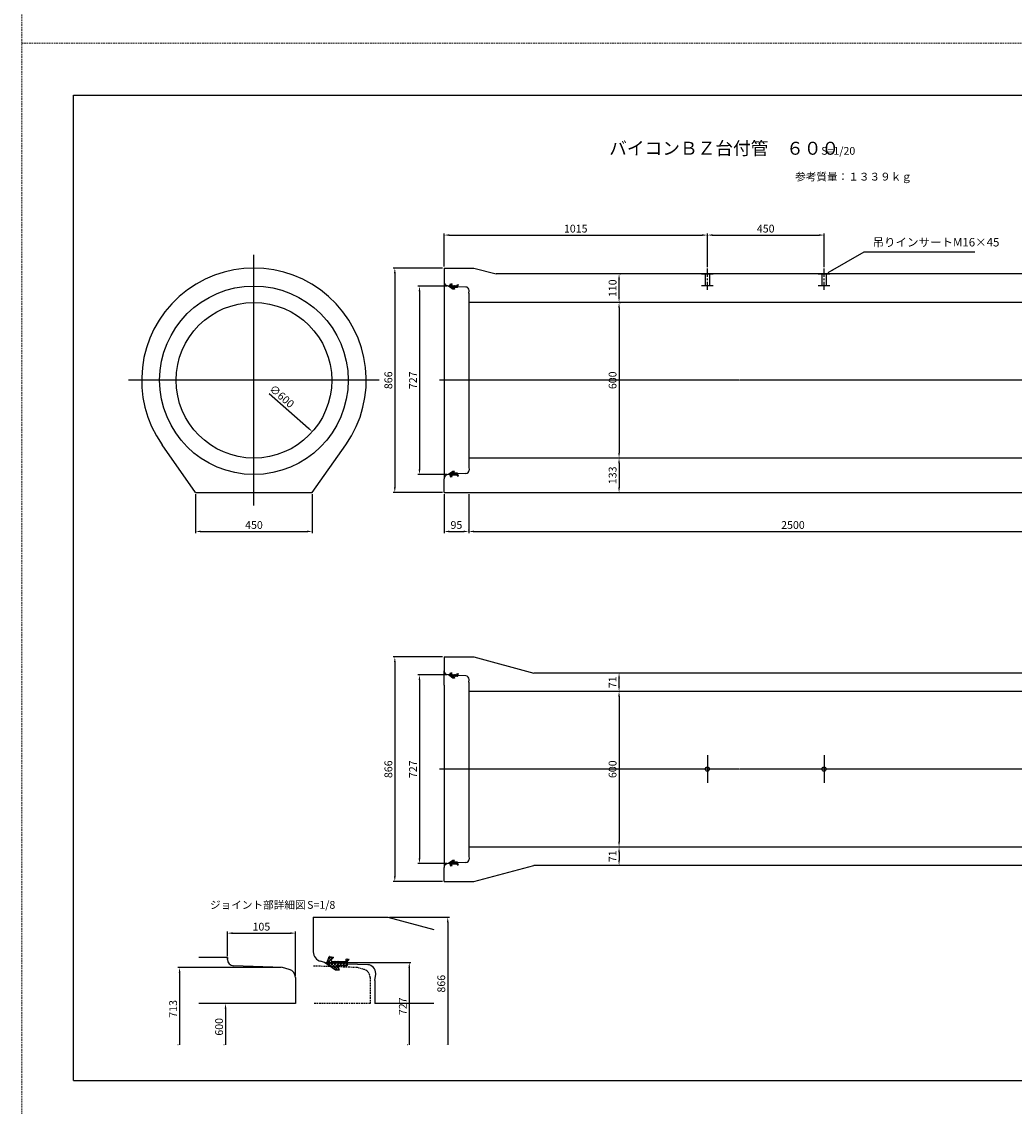
# Model space of a CAD drawing. Units: millimetres. Extents: x 14629 to 29329, y 1608 to 39408.
# Drawn here: x 14629 to 18456, y 5908 to 10091 of the extents above; entities that cross this region are included whole.
import ezdxf

# ---------------------------------------------------------------- set-up
doc = ezdxf.new("R2010")
doc.units = ezdxf.units.MM
doc.linetypes.add('CENTER', pattern=[50.8, 31.75, -6.35, 6.35, -6.35])
doc.linetypes.add('HIDDEN', pattern=[9.525, 6.35, -3.175])
for name, color, linetype in [('CL', 1, 'CENTER'), ('DIMS', 6, 'Continuous'), ('OBJECT', 7, 'Continuous'), ('OBJECT2', 5, 'Continuous')]:
    doc.layers.add(name, color=color, linetype=linetype)
doc.layers.add('陰線', color=9, linetype='HIDDEN', lineweight=18, plot=False)
doc.styles.add('STYLE1', font='romans.shx', dxfattribs={"width": 0.8, "height": 15, "bigfont": 'bigfont.shx'})
doc.dimstyles.new('ISO-25', dxfattribs={"dimtxt": 27.5, "dimasz": 20, "dimexe": 6.25, "dimexo": 5.625, "dimgap": 10.625, "dimtad": 1, "dimdec": 0, "dimtxsty": 'Standard', "dimcen": 7.5, "dimadec": 0, "dimazin": 0, "dimtfac": 1, "dimtdec": 0, "dimtmove": 0, "dimatfit": 3, "dimfxl": 1, "dimarcsym": 0})

# ---------------------------------------------------------------- blocks, each defined once
blk = doc.blocks.new('*D172')
at = {"layer": 'Defpoints', "color": 0, "transparency": 16777216}
for p in [(18852.6, 8352.3), (16352.6, 8274.8), (18852.6, 8124.8)]:
    blk.add_point(p, dxfattribs=at)
at = {"layer": 'DIMS', "color": 0, "lineweight": -2, "transparency": 16777216}
for p, q in [((18852.6, 8346.7), (18852.6, 8118.5)), ((16352.6, 8269.2), (16352.6, 8118.5)), ((16372.6, 8124.8), (18832.6, 8124.8))]:
    blk.add_line(p, q, dxfattribs=at)
at = {"layer": 'DIMS', "color": 0, "transparency": 16777216}
for points in [[(16372.6, 8128.1), (16372.6, 8121.5), (16352.6, 8124.8)], [(18832.6, 8128.1), (18832.6, 8121.5), (18852.6, 8124.8)]]:
    blk.add_solid(points, dxfattribs=at)
at = {"layer": 'DIMS', "color": 0, "transparency": 16777216, "insert": (17602.6, 8145.8), "char_height": 30, "attachment_point": 5}
blk.add_mtext('2500', dxfattribs=at)
blk = doc.blocks.new('*D173')
at = {"layer": 'Defpoints', "color": 0, "transparency": 16777216}
for p in [(16274.6, 7571.3), (16162.7, 6844.3), (16274.6, 6844.3)]:
    blk.add_point(p, dxfattribs=at)
at = {"layer": 'DIMS', "color": 0, "lineweight": -2, "transparency": 16777216}
for p, q in [((16268.9, 7571.3), (16156.4, 7571.3)), ((16162.7, 7551.3), (16162.7, 6864.3)), ((16268.9, 6844.3), (16156.4, 6844.3))]:
    blk.add_line(p, q, dxfattribs=at)
at = {"layer": 'DIMS', "color": 0, "transparency": 16777216}
for points in [[(16159.4, 7551.3), (16166, 7551.3), (16162.7, 7571.3)], [(16159.4, 6864.3), (16166, 6864.3), (16162.7, 6844.3)]]:
    blk.add_solid(points, dxfattribs=at)
at = {"layer": 'DIMS', "color": 0, "transparency": 16777216, "insert": (16141.7, 7207.8), "char_height": 30, "attachment_point": 5, "rotation": 90}
blk.add_mtext('727', dxfattribs=at)
blk = doc.blocks.new('*D174')
at = {"layer": 'Defpoints', "color": 0, "transparency": 16777216}
for p in [(16932.2, 7507.8), (16932.2, 6907.8), (16933.4, 6907.8)]:
    blk.add_point(p, dxfattribs=at)
at = {"layer": 'DIMS', "color": 0, "lineweight": -2, "transparency": 16777216}
for p, q in [((16926.6, 7507.8), (16925.9, 7507.8)), ((16932.2, 7487.8), (16932.2, 6927.8)), ((16927.8, 6907.8), (16925.9, 6907.8))]:
    blk.add_line(p, q, dxfattribs=at)
at = {"layer": 'DIMS', "color": 0, "transparency": 16777216}
for points in [[(16928.9, 7487.8), (16935.5, 7487.8), (16932.2, 7507.8)], [(16928.9, 6927.8), (16935.5, 6927.8), (16932.2, 6907.8)]]:
    blk.add_solid(points, dxfattribs=at)
at = {"layer": 'DIMS', "color": 0, "transparency": 16777216, "insert": (16911.2, 7207.8), "char_height": 30, "attachment_point": 5, "rotation": 90}
blk.add_mtext('600', dxfattribs=at)
blk = doc.blocks.new('*D175')
at = {"layer": 'Defpoints', "color": 0, "transparency": 16777216}
for p in [(16256.9, 7640.8), (16067.7, 6774.8), (16256.9, 6774.8)]:
    blk.add_point(p, dxfattribs=at)
at = {"layer": 'DIMS', "color": 0, "lineweight": -2, "transparency": 16777216}
for p, q in [((16251.3, 7640.8), (16061.4, 7640.8)), ((16067.7, 7620.8), (16067.7, 6794.8)), ((16251.3, 6774.8), (16061.4, 6774.8))]:
    blk.add_line(p, q, dxfattribs=at)
at = {"layer": 'DIMS', "color": 0, "transparency": 16777216}
for points in [[(16064.4, 7620.8), (16071, 7620.8), (16067.7, 7640.8)], [(16064.4, 6794.8), (16071, 6794.8), (16067.7, 6774.8)]]:
    blk.add_solid(points, dxfattribs=at)
at = {"layer": 'DIMS', "color": 0, "transparency": 16777216, "insert": (16046.7, 7207.8), "char_height": 30, "attachment_point": 5, "rotation": 90}
blk.add_mtext('866', dxfattribs=at)
blk = doc.blocks.new('*D176')
at = {"layer": 'Defpoints', "color": 0, "transparency": 16777216}
for p in [(16932.2, 6907.8), (16932.2, 6836.8), (16933.4, 6836.8)]:
    blk.add_point(p, dxfattribs=at)
at = {"layer": 'DIMS', "color": 0, "lineweight": -2, "transparency": 16777216}
for p, q in [((16926.6, 6907.8), (16925.9, 6907.8)), ((16932.2, 6887.8), (16932.2, 6856.8)), ((16927.8, 6836.8), (16925.9, 6836.8))]:
    blk.add_line(p, q, dxfattribs=at)
at = {"layer": 'DIMS', "color": 0, "transparency": 16777216}
for points in [[(16928.9, 6887.8), (16935.5, 6887.8), (16932.2, 6907.8)], [(16928.9, 6856.8), (16935.5, 6856.8), (16932.2, 6836.8)]]:
    blk.add_solid(points, dxfattribs=at)
at = {"layer": 'DIMS', "color": 0, "transparency": 16777216, "insert": (16911.2, 6872.3), "char_height": 30, "attachment_point": 5, "rotation": 90}
blk.add_mtext('71', dxfattribs=at)
blk = doc.blocks.new('*D177')
at = {"layer": 'Defpoints', "color": 0, "transparency": 16777216}
for p in [(15299.6, 8274.8), (15749.6, 8274.8), (15749.6, 8124.8)]:
    blk.add_point(p, dxfattribs=at)
at = {"layer": 'DIMS', "color": 0, "lineweight": -2, "transparency": 16777216}
for p, q in [((15299.6, 8269.2), (15299.6, 8118.5)), ((15749.6, 8269.2), (15749.6, 8118.5)), ((15319.6, 8124.8), (15729.6, 8124.8))]:
    blk.add_line(p, q, dxfattribs=at)
at = {"layer": 'DIMS', "color": 0, "transparency": 16777216}
for points in [[(15319.6, 8128.1), (15319.6, 8121.5), (15299.6, 8124.8)], [(15729.6, 8128.1), (15729.6, 8121.5), (15749.6, 8124.8)]]:
    blk.add_solid(points, dxfattribs=at)
at = {"layer": 'DIMS', "color": 0, "transparency": 16777216, "insert": (15524.6, 8145.8), "char_height": 30, "attachment_point": 5}
blk.add_mtext('450', dxfattribs=at)
blk = doc.blocks.new('*D178')
at = {"layer": 'Defpoints', "color": 0, "transparency": 16777216}
for p in [(16274.6, 9071.3), (16162.7, 8344.3), (16274.6, 8344.3)]:
    blk.add_point(p, dxfattribs=at)
at = {"layer": 'DIMS', "color": 0, "lineweight": -2, "transparency": 16777216}
for p, q in [((16268.9, 9071.3), (16156.4, 9071.3)), ((16162.7, 9051.3), (16162.7, 8364.3)), ((16268.9, 8344.3), (16156.4, 8344.3))]:
    blk.add_line(p, q, dxfattribs=at)
at = {"layer": 'DIMS', "color": 0, "transparency": 16777216}
for points in [[(16159.4, 9051.3), (16166, 9051.3), (16162.7, 9071.3)], [(16159.4, 8364.3), (16166, 8364.3), (16162.7, 8344.3)]]:
    blk.add_solid(points, dxfattribs=at)
at = {"layer": 'DIMS', "color": 0, "transparency": 16777216, "insert": (16141.7, 8707.8), "char_height": 30, "attachment_point": 5, "rotation": 90}
blk.add_mtext('727', dxfattribs=at)
blk = doc.blocks.new('*D179')
at = {"layer": 'Defpoints', "color": 0, "transparency": 16777216}
for p in [(16932.2, 8407.8), (16932.2, 8274.8), (16932.2, 8274.8)]:
    blk.add_point(p, dxfattribs=at)
at = {"layer": 'DIMS', "color": 0, "lineweight": -2, "transparency": 16777216}
for p, q in [((16926.6, 8407.8), (16925.9, 8407.8)), ((16932.2, 8387.8), (16932.2, 8294.8)), ((16926.6, 8274.8), (16925.9, 8274.8))]:
    blk.add_line(p, q, dxfattribs=at)
at = {"layer": 'DIMS', "color": 0, "transparency": 16777216}
for points in [[(16928.9, 8387.8), (16935.5, 8387.8), (16932.2, 8407.8)], [(16928.9, 8294.8), (16935.5, 8294.8), (16932.2, 8274.8)]]:
    blk.add_solid(points, dxfattribs=at)
at = {"layer": 'DIMS', "color": 0, "transparency": 16777216, "insert": (16911.2, 8341.3), "char_height": 30, "attachment_point": 5, "rotation": 90}
blk.add_mtext('133', dxfattribs=at)
blk = doc.blocks.new('*D180')
at = {"layer": 'Defpoints', "color": 0, "transparency": 16777216}
for p in [(16257.6, 8274.8), (16352.6, 8124.8), (16352.6, 8124.8)]:
    blk.add_point(p, dxfattribs=at)
at = {"layer": 'DIMS', "color": 0, "lineweight": -2, "transparency": 16777216}
for p, q in [((16257.6, 8269.2), (16257.6, 8118.5)), ((16277.6, 8124.8), (16332.6, 8124.8)), ((16352.6, 8130.4), (16352.6, 8131))]:
    blk.add_line(p, q, dxfattribs=at)
at = {"layer": 'DIMS', "color": 0, "transparency": 16777216}
for points in [[(16277.6, 8128.1), (16277.6, 8121.5), (16257.6, 8124.8)], [(16332.6, 8128.1), (16332.6, 8121.5), (16352.6, 8124.8)]]:
    blk.add_solid(points, dxfattribs=at)
at = {"layer": 'DIMS', "color": 0, "transparency": 16777216, "insert": (16305.1, 8145.8), "char_height": 30, "attachment_point": 5}
blk.add_mtext('95', dxfattribs=at)
blk = doc.blocks.new('*D181')
at = {"layer": 'Defpoints', "color": 0, "transparency": 16777216}
for p in [(16932.2, 7578.8), (16932.2, 7578.8), (16932.7, 7507.8)]:
    blk.add_point(p, dxfattribs=at)
at = {"layer": 'DIMS', "color": 0, "lineweight": -2, "transparency": 16777216}
for p, q in [((16926.6, 7578.8), (16925.9, 7578.8)), ((16932.2, 7527.8), (16932.2, 7558.8)), ((16927, 7507.8), (16925.9, 7507.8))]:
    blk.add_line(p, q, dxfattribs=at)
at = {"layer": 'DIMS', "color": 0, "transparency": 16777216}
for points in [[(16928.9, 7558.8), (16935.5, 7558.8), (16932.2, 7578.8)], [(16928.9, 7527.8), (16935.5, 7527.8), (16932.2, 7507.8)]]:
    blk.add_solid(points, dxfattribs=at)
at = {"layer": 'DIMS', "color": 0, "transparency": 16777216, "insert": (16911.2, 7543.3), "char_height": 30, "attachment_point": 5, "rotation": 90}
blk.add_mtext('71', dxfattribs=at)
blk = doc.blocks.new('*D182')
at = {"layer": 'Defpoints', "color": 0, "transparency": 16777216}
for p in [(16932.2, 9007.8), (16932.2, 8407.8), (16932.2, 8407.8)]:
    blk.add_point(p, dxfattribs=at)
at = {"layer": 'DIMS', "color": 0, "lineweight": -2, "transparency": 16777216}
for p, q in [((16926.6, 9007.8), (16925.9, 9007.8)), ((16932.2, 8987.8), (16932.2, 8427.8)), ((16926.6, 8407.8), (16925.9, 8407.8))]:
    blk.add_line(p, q, dxfattribs=at)
at = {"layer": 'DIMS', "color": 0, "transparency": 16777216}
for points in [[(16928.9, 8987.8), (16935.5, 8987.8), (16932.2, 9007.8)], [(16928.9, 8427.8), (16935.5, 8427.8), (16932.2, 8407.8)]]:
    blk.add_solid(points, dxfattribs=at)
at = {"layer": 'DIMS', "color": 0, "transparency": 16777216, "insert": (16911.2, 8707.8), "char_height": 30, "attachment_point": 5, "rotation": 90}
blk.add_mtext('600', dxfattribs=at)
blk = doc.blocks.new('*D183')
at = {"layer": 'Defpoints', "color": 0, "transparency": 16777216}
for p in [(16931.4, 9117.8), (16932.2, 9117.8), (16931.4, 9007.8)]:
    blk.add_point(p, dxfattribs=at)
at = {"layer": 'DIMS', "color": 0, "lineweight": -2, "transparency": 16777216}
for p, q in [((16932.2, 9027.8), (16932.2, 9097.8)), ((16937, 9117.8), (16938.4, 9117.8)), ((16937, 9007.8), (16938.4, 9007.8))]:
    blk.add_line(p, q, dxfattribs=at)
at = {"layer": 'DIMS', "color": 0, "transparency": 16777216}
for points in [[(16928.9, 9097.8), (16935.5, 9097.8), (16932.2, 9117.8)], [(16928.9, 9027.8), (16935.5, 9027.8), (16932.2, 9007.8)]]:
    blk.add_solid(points, dxfattribs=at)
at = {"layer": 'DIMS', "color": 0, "transparency": 16777216, "insert": (16911.2, 9062.8), "char_height": 30, "attachment_point": 5, "rotation": 90}
blk.add_mtext('110', dxfattribs=at)
blk = doc.blocks.new('*D194')
at = {"layer": 'Defpoints', "color": 0, "transparency": 16777216}
for p in [(17272.6, 9267.8), (16257.6, 9140.8), (17272.6, 9138.8)]:
    blk.add_point(p, dxfattribs=at)
at = {"layer": 'DIMS', "color": 0, "lineweight": -2, "transparency": 16777216}
for p, q in [((16257.6, 9146.4), (16257.6, 9274)), ((16277.6, 9267.8), (17252.6, 9267.8)), ((17272.6, 9144.4), (17272.6, 9274))]:
    blk.add_line(p, q, dxfattribs=at)
at = {"layer": 'DIMS', "color": 0, "transparency": 16777216}
for points in [[(16277.6, 9271.1), (16277.6, 9264.5), (16257.6, 9267.8)], [(17252.6, 9271.1), (17252.6, 9264.5), (17272.6, 9267.8)]]:
    blk.add_solid(points, dxfattribs=at)
at = {"layer": 'DIMS', "color": 0, "transparency": 16777216, "insert": (16765.1, 9288.8), "char_height": 30, "attachment_point": 5}
blk.add_mtext('1015', dxfattribs=at)
blk = doc.blocks.new('*D193')
at = {"layer": 'Defpoints', "color": 0, "transparency": 16777216}
for p in [(17722.6, 9267.8), (17272.6, 9138.8), (17722.6, 9138.8)]:
    blk.add_point(p, dxfattribs=at)
at = {"layer": 'DIMS', "color": 0, "lineweight": -2, "transparency": 16777216}
for p, q in [((17272.6, 9144.4), (17272.6, 9274)), ((17292.6, 9267.8), (17702.6, 9267.8)), ((17722.6, 9144.4), (17722.6, 9274))]:
    blk.add_line(p, q, dxfattribs=at)
at = {"layer": 'DIMS', "color": 0, "transparency": 16777216}
for points in [[(17292.6, 9271.1), (17292.6, 9264.5), (17272.6, 9267.8)], [(17702.6, 9271.1), (17702.6, 9264.5), (17722.6, 9267.8)]]:
    blk.add_solid(points, dxfattribs=at)
at = {"layer": 'DIMS', "color": 0, "transparency": 16777216, "insert": (17497.6, 9288.8), "char_height": 30, "attachment_point": 5}
blk.add_mtext('450', dxfattribs=at)
blk = doc.blocks.new('*D328')
at = {"layer": 'Defpoints', "color": 0, "transparency": 16777216}
for p in [(16256.9, 9140.8), (16067.7, 8274.8), (16257.6, 8274.8)]:
    blk.add_point(p, dxfattribs=at)
at = {"layer": 'DIMS', "color": 0, "lineweight": -2, "transparency": 16777216}
for p, q in [((16251.3, 9140.8), (16061.4, 9140.8)), ((16067.7, 9120.8), (16067.7, 8294.8)), ((16251.9, 8274.8), (16061.4, 8274.8))]:
    blk.add_line(p, q, dxfattribs=at)
at = {"layer": 'DIMS', "color": 0, "transparency": 16777216}
for points in [[(16064.4, 9120.8), (16071, 9120.8), (16067.7, 9140.8)], [(16064.4, 8294.8), (16071, 8294.8), (16067.7, 8274.8)]]:
    blk.add_solid(points, dxfattribs=at)
at = {"layer": 'DIMS', "color": 0, "transparency": 16777216, "insert": (16046.7, 8707.8), "char_height": 30, "attachment_point": 5, "rotation": 90}
blk.add_mtext('866', dxfattribs=at)
blk = doc.blocks.new('*D339')
at = {"layer": 'Defpoints', "color": 0, "transparency": 16777216}
for p in [(15299.4, 8906), (15749.8, 8509.6)]:
    blk.add_point(p, dxfattribs=at)
at = {"layer": 'DIMS', "color": 0, "lineweight": -2, "transparency": 16777216}
blk.add_line((15583, 8656.3), (15734.7, 8522.8), dxfattribs=at)
at = {"layer": 'DIMS', "color": 0, "transparency": 16777216}
blk.add_solid([(15737, 8525.3), (15732.5, 8520.3), (15749.8, 8509.6)], dxfattribs=at)
at = {"layer": 'DIMS', "color": 0, "transparency": 16777216, "insert": (15629.8, 8643.1), "char_height": 30, "attachment_point": 5, "rotation": 318.6462}
blk.add_mtext('∅600', dxfattribs=at)
blk = doc.blocks.new('*D376')
at = {"layer": 'Defpoints', "color": 0, "transparency": 16777216}
for p in [(15634.6, 6443), (15237.9, 6144.3), (15237.9, 6144.3)]:
    blk.add_point(p, dxfattribs=at)
at = {"layer": 'DIMS', "color": 0, "lineweight": -2, "transparency": 16777216}
for p, q in [((15629, 6443), (15231.6, 6443)), ((15237.9, 6423), (15237.9, 6144.3)), ((15232.2, 6144.3), (15231.6, 6144.3))]:
    blk.add_line(p, q, dxfattribs=at)
at = {"layer": 'DIMS', "color": 0, "transparency": 16777216}
blk.add_solid([(15234.5, 6423), (15241.2, 6423), (15237.9, 6443)], dxfattribs=at)
at = {"layer": 'DIMS', "color": 0, "transparency": 16777216, "insert": (15216.9, 6283.6), "char_height": 30, "attachment_point": 5, "rotation": 90}
blk.add_mtext('713', dxfattribs=at)
blk = doc.blocks.new('_None')
blk = doc.blocks.new('*D377')
at = {"layer": 'Defpoints', "color": 0, "transparency": 16777216}
for p in [(15684.6, 6575.6), (15422.1, 6481.8), (15684.6, 6404.6)]:
    blk.add_point(p, dxfattribs=at)
at = {"layer": 'DIMS', "color": 0, "lineweight": -2, "transparency": 16777216}
for p, q in [((15422.1, 6487.4), (15422.1, 6581.8)), ((15442.1, 6575.6), (15664.6, 6575.6)), ((15684.6, 6410.3), (15684.6, 6581.8))]:
    blk.add_line(p, q, dxfattribs=at)
at = {"layer": 'DIMS', "color": 0, "transparency": 16777216}
for points in [[(15442.1, 6578.9), (15442.1, 6572.2), (15422.1, 6575.6)], [(15664.6, 6578.9), (15664.6, 6572.2), (15684.6, 6575.6)]]:
    blk.add_solid(points, dxfattribs=at)
at = {"layer": 'DIMS', "color": 0, "transparency": 16777216, "insert": (15553.3, 6596.6), "char_height": 30, "attachment_point": 5}
blk.add_mtext('105', dxfattribs=at)
blk = doc.blocks.new('*D378')
at = {"layer": 'Defpoints', "color": 0, "transparency": 16777216}
for p in [(15415, 6304.3), (15415, 6144.3), (15415, 6144.3)]:
    blk.add_point(p, dxfattribs=at)
at = {"layer": 'DIMS', "color": 0, "lineweight": -2, "transparency": 16777216}
for p, q in [((15409.4, 6304.3), (15408.7, 6304.3)), ((15415, 6284.3), (15415, 6144.3)), ((15409.4, 6144.3), (15408.7, 6144.3))]:
    blk.add_line(p, q, dxfattribs=at)
at = {"layer": 'DIMS', "color": 0, "transparency": 16777216}
blk.add_solid([(15411.6, 6284.3), (15418.3, 6284.3), (15415, 6304.3)], dxfattribs=at)
at = {"layer": 'DIMS', "color": 0, "transparency": 16777216, "insert": (15394, 6214.3), "char_height": 30, "attachment_point": 5, "rotation": 90}
blk.add_mtext('600', dxfattribs=at)
blk = doc.blocks.new('*D380')
at = {"layer": 'Defpoints', "color": 0, "transparency": 16777216}
for p in [(15796, 6463), (16123.4, 6144.3), (16123.4, 6144.3)]:
    blk.add_point(p, dxfattribs=at)
at = {"layer": 'DIMS', "color": 0, "lineweight": -2, "transparency": 16777216}
for p, q in [((15801.6, 6463), (16129.6, 6463)), ((16123.4, 6443), (16123.4, 6144.3)), ((16117.8, 6144.3), (16117.1, 6144.3))]:
    blk.add_line(p, q, dxfattribs=at)
at = {"layer": 'DIMS', "color": 0, "transparency": 16777216}
blk.add_solid([(16120, 6443), (16126.7, 6443), (16123.4, 6463)], dxfattribs=at)
at = {"layer": 'DIMS', "color": 0, "transparency": 16777216, "insert": (16102.4, 6293.6), "char_height": 30, "attachment_point": 5, "rotation": 90}
blk.add_mtext('727', dxfattribs=at)
blk = doc.blocks.new('*D379')
at = {"layer": 'Defpoints', "color": 0, "transparency": 16777216}
for p in [(16041, 6636.8), (16271.7, 6144.3), (16271.7, 6144.3)]:
    blk.add_point(p, dxfattribs=at)
at = {"layer": 'DIMS', "color": 0, "lineweight": -2, "transparency": 16777216}
for p, q in [((16046.6, 6636.8), (16278, 6636.8)), ((16271.7, 6616.8), (16271.7, 6144.3)), ((16266.1, 6144.3), (16265.5, 6144.3))]:
    blk.add_line(p, q, dxfattribs=at)
at = {"layer": 'DIMS', "color": 0, "transparency": 16777216}
blk.add_solid([(16268.4, 6616.8), (16275.1, 6616.8), (16271.7, 6636.8)], dxfattribs=at)
at = {"layer": 'DIMS', "color": 0, "transparency": 16777216, "insert": (16250.7, 6380.5), "char_height": 30, "attachment_point": 5, "rotation": 90}
blk.add_mtext('866', dxfattribs=at)

msp = doc.modelspace()

# ---------------------------------------------------------------- hatches: boundary and pattern name
at = {"layer": 'DIMS'}
h = msp.add_hatch(dxfattribs=at)
h.set_pattern_fill('ANSI37', color=256, style=0)
h.set_pattern_definition([(315, (15552.2683, 13318.2345), (-2.245064, -2.245064), []), (225, (15552.2683, 13318.2345), (-2.245064, 2.245064), [])])
h.paths.add_polyline_path([(16309.706376, 9066.46617, -0.4142135624), (16308.898885, 9065.713173), (16296.278547, 9066.153885, 0.5251280329), (16295.512324, 9065.121771), (16297.447275, 9059.444676, -0.5251280329), (16297.25572, 9059.186648), (16291.589224, 9059.384526), (16278.164554, 9068.784559), (16278.456287, 9069.197959), (16278.491027, 9070.19277), (16282.107327, 9080.072764, -0.3521890884), (16282.316802, 9080.199092), (16288.585602, 9079.350336, -0.6123384173), (16288.70068, 9079.022238), (16285.087795, 9075.23278, 0.6471366223), (16285.894516, 9073.254317), (16307.865991, 9072.487057, 0.4142135624), (16308.067863, 9072.675306), (16308.196381, 9076.355566, -0.4511234923), (16308.422396, 9076.541465), (16312.524766, 9075.882534, -0.5829708566), (16312.643135, 9075.564133), (16309.954114, 9072.369549, 0.1677408267), (16309.908375, 9072.250669)])
h = msp.add_hatch(dxfattribs=at)
h.set_pattern_fill('ANSI37', color=256, style=0)
h.set_pattern_definition([(45, (15552.2683, 4097.3525), (-2.245064, 2.245064), []), (135, (15552.2683, 4097.3525), (-2.245064, -2.245064), [])])
h.paths.add_polyline_path([(16309.706376, 8349.120843, 0.4142135624), (16308.898885, 8349.873841), (16296.278547, 8349.433129, -0.5251280329), (16295.512324, 8350.465242), (16297.447275, 8356.142338, 0.5251280329), (16297.25572, 8356.400366), (16291.589224, 8356.202488), (16278.164554, 8346.802455), (16278.456287, 8346.389055), (16278.491027, 8345.394243), (16282.107327, 8335.51425, 0.3521890884), (16282.316802, 8335.387922), (16288.585602, 8336.236677, 0.6123384173), (16288.70068, 8336.564775), (16285.087795, 8340.354234, -0.6471366223), (16285.894516, 8342.332696), (16307.865991, 8343.099957, -0.4142135624), (16308.067863, 8342.911708), (16308.196381, 8339.231447, 0.4511234923), (16308.422396, 8339.045549), (16312.524766, 8339.70448, 0.5829708566), (16312.643135, 8340.02288), (16309.954114, 8343.217465, -0.1677408267), (16309.908375, 8343.336344)])
h = msp.add_hatch(dxfattribs=at)
h.set_pattern_fill('ANSI37', color=256, style=0)
h.set_pattern_definition([(315, (15552.2683, 11818.2345), (-2.245064, -2.245064), []), (225, (15552.2683, 11818.2345), (-2.245064, 2.245064), [])])
h.paths.add_polyline_path([(16309.706376, 7566.46617, -0.4142135624), (16308.898885, 7565.713173), (16296.278547, 7566.153885, 0.5251280329), (16295.512324, 7565.121771), (16297.447275, 7559.444676, -0.5251280329), (16297.25572, 7559.186648), (16291.589224, 7559.384526), (16278.164554, 7568.784559), (16278.456287, 7569.197959), (16278.491027, 7570.19277), (16282.107327, 7580.072764, -0.3521890884), (16282.316802, 7580.199092), (16288.585602, 7579.350336, -0.6123384173), (16288.70068, 7579.022238), (16285.087795, 7575.23278, 0.6471366223), (16285.894516, 7573.254317), (16307.865991, 7572.487057, 0.4142135624), (16308.067863, 7572.675306), (16308.196381, 7576.355566, -0.4511234923), (16308.422396, 7576.541465), (16312.524766, 7575.882534, -0.5829708566), (16312.643135, 7575.564133), (16309.954114, 7572.369549, 0.1677408267), (16309.908375, 7572.250669)])
h = msp.add_hatch(dxfattribs=at)
h.set_pattern_fill('ANSI37', color=256, style=0)
h.set_pattern_definition([(45, (15552.2683, 2597.3525), (-2.245064, 2.245064), []), (135, (15552.2683, 2597.3525), (-2.245064, -2.245064), [])])
h.paths.add_polyline_path([(16309.706376, 6849.120843, 0.4142135624), (16308.898885, 6849.873841), (16296.278547, 6849.433129, -0.5251280329), (16295.512324, 6850.465242), (16297.447275, 6856.142338, 0.5251280329), (16297.25572, 6856.400366), (16291.589224, 6856.202488), (16278.164554, 6846.802455), (16278.456287, 6846.389055), (16278.491027, 6845.394243), (16282.107327, 6835.51425, 0.3521890884), (16282.316802, 6835.387922), (16288.585602, 6836.236677, 0.6123384173), (16288.70068, 6836.564775), (16285.087795, 6840.354234, -0.6471366223), (16285.894516, 6842.332696), (16307.865991, 6843.099957, -0.4142135624), (16308.067863, 6842.911708), (16308.196381, 6839.231447, 0.4511234923), (16308.422396, 6839.045549), (16312.524766, 6839.70448, 0.5829708566), (16312.643135, 6840.02288), (16309.954114, 6843.217465, -0.1677408267), (16309.908375, 6843.336344)])
at = {"layer": 'OBJECT'}
h = msp.add_hatch(dxfattribs=at)
h.set_pattern_fill('ANSI37', color=256, scale=2.5, style=0)
h.set_pattern_definition([(315, (13990.2675, 17080.364), (-5.61266, -5.61266), []), (225, (13990.2675, 17080.364), (-5.61266, 5.61266), [])])
h.paths.add_polyline_path([(15883.862638, 6450.943308, -0.4142135624), (15881.84391, 6449.060814), (15850.293066, 6450.162594, 0.5251280329), (15848.377508, 6447.582311), (15853.214887, 6433.389572, -0.5251280329), (15852.735997, 6432.744501), (15838.569757, 6433.239197), (15805.008083, 6456.739279), (15805.737416, 6457.772779), (15805.824265, 6460.259808), (15814.865015, 6484.959792, -0.3521890884), (15815.388703, 6485.275611), (15831.060703, 6483.153723, -0.6123384173), (15831.348398, 6482.333478), (15822.316186, 6472.859832, 0.6471366223), (15824.332987, 6467.913676), (15879.261675, 6465.995524, 0.4142135624), (15879.766357, 6466.466147), (15880.08765, 6475.666798, -0.4511234923), (15880.652687, 6476.131544), (15890.908613, 6474.484217, -0.5829708566), (15891.204535, 6473.688216), (15884.481983, 6465.701754, 0.1677408267), (15884.367636, 6465.404556)])

# ---------------------------------------------------------------- linework, layer by layer
for p, q in [((14829.193768, 9807.793507), (20309.193768, 9807.793507)), ((14829.193768, 6007.793507), (14829.193768, 9807.793507)), ((14829.193768, 6007.793507), (20309.193768, 6007.793507))]:
    msp.add_line(p, q)
at = {"layer": 'CL', "ltscale": 0.2}
for p, q in [((15524.568768, 8224.389871), (15524.568768, 9191.197142)), ((16007.972404, 8707.793507), (15041.165133, 8707.793507)), ((18898.318768, 8707.793507), (16240.068768, 8707.793507)), ((17272.571983, 7261.541807), (17272.571983, 7154.821538)), ((17722.571983, 7261.541807), (17722.571983, 7154.821538)), ((18898.318768, 7207.793507), (16240.068768, 7207.793507))]:
    msp.add_line(p, q, dxfattribs=at)
at = {"layer": 'CL', "linetype": 'CENTER'}
for p, q in [((17272.568768, 9056.203475), (17272.568768, 9138.793507)), ((17722.568768, 9056.203475), (17722.568768, 9138.793507))]:
    msp.add_line(p, q, dxfattribs=at)
at = {"layer": 'DIMS'}
msp.add_line((17876.543483, 9203.002825), (18304.178663, 9203.002825), dxfattribs=at)
at = {"layer": 'OBJECT'}
for p, q in [((16257.568768, 9140.793507), (16372.568768, 9140.793507)), ((16257.568768, 9140.793507), (16257.568768, 9087.408548)), ((16372.568768, 9140.793507), (16458.405937, 9117.793507)), ((16257.568768, 9087.408548), (16257.568768, 9087.358535)), ((16257.568768, 9087.358535), (16257.568768, 8383.228478)), ((16278.491027, 9070.19277), (16282.107327, 9080.072764)), ((16282.316802, 9080.199092), (16288.585602, 9079.350336)), ((16288.70068, 9079.022238), (16285.087795, 9075.23278)), ((18675.052108, 9117.793507), (16458.405937, 9117.793507)), ((16274.568768, 9071.293507), (16268.686511, 9072.86964)), ((16291.589224, 9059.384526), (16274.568768, 9071.293507)), ((16278.164554, 9068.784559), (16278.456287, 9069.197959)), ((16278.456287, 9069.197959), (16278.491027, 9070.19277)), ((16285.894516, 9073.254317), (16307.865991, 9072.487057)), ((16297.25572, 9059.186648), (16291.589224, 9059.384526)), ((16295.512324, 9065.121771), (16297.447275, 9059.444676)), ((16308.898885, 9065.713173), (16296.278547, 9066.153885)), ((16308.067863, 9072.675306), (16308.196381, 9076.355566)), ((16308.422396, 9076.541465), (16312.524766, 9075.882534)), ((16309.908375, 9072.250669), (16309.706376, 9066.46617)), ((16341.375515, 9067.577813), (16309.731395, 9068.68285)), ((16312.643135, 9075.564133), (16309.954114, 9072.369549)), ((16352.568768, 9043.372445), (16353.772412, 9052.842991)), ((16352.568768, 9043.372445), (16352.568768, 8372.214569)), ((16353.772412, 9052.842991), (16353.820909, 9054.231761)), ((18852.568768, 9007.793507), (16352.568768, 9007.793507)), ((15299.568768, 8274.793507), (15170.242479, 8458.912248)), ((15749.568768, 8274.793507), (15878.895057, 8458.912248)), ((16257.568768, 8383.178466), (16257.568768, 8328.228478)), ((18852.568768, 8407.793507), (16352.568768, 8407.793507)), ((16352.568768, 8372.214569), (16353.772412, 8362.744023)), ((16257.568768, 8328.178466), (16257.568768, 8328.228478)), ((16257.568768, 8274.793507), (16257.568768, 8328.178466)), ((16274.568768, 8344.293507), (16268.686511, 8342.717373)), ((16291.589224, 8356.202488), (16274.568768, 8344.293507)), ((16278.164554, 8346.802455), (16278.456287, 8346.389055)), ((16278.456287, 8346.389055), (16278.491027, 8345.394243)), ((16278.491027, 8345.394243), (16282.107327, 8335.51425)), ((16282.316802, 8335.387922), (16288.585602, 8336.236677)), ((16288.70068, 8336.564775), (16285.087795, 8340.354234)), ((16285.894516, 8342.332696), (16307.865991, 8343.099957)), ((16297.25572, 8356.400366), (16291.589224, 8356.202488)), ((16295.512324, 8350.465242), (16297.447275, 8356.142338)), ((16308.898885, 8349.873841), (16296.278547, 8349.433129)), ((16308.067863, 8342.911708), (16308.196381, 8339.231447)), ((16308.422396, 8339.045549), (16312.524766, 8339.70448)), ((16309.908375, 8343.336344), (16309.706376, 8349.120843)), ((16341.375515, 8348.009201), (16309.731395, 8346.904164)), ((16312.643135, 8340.02288), (16309.954114, 8343.217465)), ((16353.772412, 8362.744023), (16353.820909, 8361.355253)), ((15299.568768, 8274.793507), (15749.568768, 8274.793507)), ((16257.568768, 8274.793507), (18661.773052, 8274.793507)), ((16257.568768, 7640.793507), (16257.568768, 7587.408548)), ((16257.568768, 7640.793507), (16372.568768, 7640.793507)), ((16372.568768, 7640.793507), (16603.955918, 7578.793507)), ((16257.568768, 7587.408548), (16257.568768, 7587.358535)), ((16257.568768, 7532.408548), (16257.568768, 7587.358535)), ((16274.568768, 7571.293507), (16268.686511, 7572.86964)), ((16291.589224, 7559.384526), (16274.568768, 7571.293507)), ((16278.491027, 7570.19277), (16282.107327, 7580.072764)), ((16282.316802, 7580.199092), (16288.585602, 7579.350336)), ((16288.70068, 7579.022238), (16285.087795, 7575.23278)), ((16285.894516, 7573.254317), (16307.865991, 7572.487057)), ((16308.067863, 7572.675306), (16308.196381, 7576.355566)), ((16308.422396, 7576.541465), (16312.524766, 7575.882534)), ((16309.908375, 7572.250669), (16309.706376, 7566.46617)), ((16312.643135, 7575.564133), (16309.954114, 7572.369549)), ((18747.568768, 7578.793507), (16603.955918, 7578.793507)), ((16257.568768, 7532.358535), (16257.568768, 6883.228478)), ((16278.164554, 7568.784559), (16278.456287, 7569.197959)), ((16278.456287, 7569.197959), (16278.491027, 7570.19277)), ((16297.25572, 7559.186648), (16291.589224, 7559.384526)), ((16295.512324, 7565.121771), (16297.447275, 7559.444676)), ((16308.898885, 7565.713173), (16296.278547, 7566.153885)), ((16341.375515, 7567.577813), (16309.731395, 7568.68285)), ((16352.568768, 7543.372445), (16353.772412, 7552.842991)), ((16352.568768, 7543.372445), (16352.568768, 6872.214569)), ((16353.772412, 7552.842991), (16353.820909, 7554.231761)), ((18852.568768, 7507.793507), (16352.568768, 7507.793507)), ((18852.568768, 6907.793507), (16352.568768, 6907.793507)), ((16257.568768, 6883.178466), (16257.568768, 6835.793507)), ((16257.568768, 6883.178466), (16257.568768, 6828.228478)), ((16352.568768, 6872.214569), (16353.772412, 6862.744023)), ((16353.772412, 6862.744023), (16353.820909, 6861.355253)), ((16257.568768, 6828.178466), (16257.568768, 6828.228478)), ((16257.568768, 6774.793507), (16257.568768, 6828.178466)), ((16274.568768, 6844.293507), (16268.686511, 6842.717373)), ((16291.589224, 6856.202488), (16274.568768, 6844.293507)), ((16278.164554, 6846.802455), (16278.456287, 6846.389055)), ((16278.456287, 6846.389055), (16278.491027, 6845.394243)), ((16278.491027, 6845.394243), (16282.107327, 6835.51425)), ((16282.316802, 6835.387922), (16288.585602, 6836.236677)), ((16288.70068, 6836.564775), (16285.087795, 6840.354234)), ((16285.894516, 6842.332696), (16307.865991, 6843.099957)), ((16297.25572, 6856.400366), (16291.589224, 6856.202488)), ((16295.512324, 6850.465242), (16297.447275, 6856.142338)), ((16308.898885, 6849.873841), (16296.278547, 6849.433129)), ((16308.067863, 6842.911708), (16308.196381, 6839.231447)), ((16308.422396, 6839.045549), (16312.524766, 6839.70448)), ((16309.908375, 6843.336344), (16309.706376, 6849.120843)), ((16341.375515, 6848.009201), (16309.731395, 6846.904164)), ((16312.643135, 6840.02288), (16309.954114, 6843.217465)), ((16372.568768, 6774.793507), (16603.955918, 6836.793507)), ((18747.568768, 6836.793507), (16603.955918, 6836.793507)), ((16257.568768, 6774.793507), (16372.568768, 6774.793507)), ((15753.518619, 6636.761649), (16041.018619, 6636.761649)), ((15753.518619, 6636.761649), (15753.518619, 6503.299252)), ((16041.018619, 6636.761649), (16218.291032, 6589.261649)), ((15753.518619, 6503.299252), (15753.518619, 6503.174221)), ((15805.824265, 6460.259808), (15814.865015, 6484.959792)), ((15815.388703, 6485.275611), (15831.060703, 6483.153723)), ((15422.079517, 6481.761649), (15312.079517, 6481.761649)), ((15422.079517, 6481.761649), (15422.079517, 6477.028869)), ((15422.079517, 6474.528869), (15422.079517, 6481.761649)), ((15634.579517, 6442.965986), (15446.207029, 6449.544098)), ((15660.491136, 6436.022988), (15634.579517, 6442.965986)), ((15796.018619, 6463.011649), (15781.312977, 6466.951983)), ((15838.569757, 6433.239197), (15796.018619, 6463.011649)), ((15805.008083, 6456.739279), (15805.737416, 6457.772779)), ((15805.737416, 6457.772779), (15805.824265, 6460.259808)), ((15831.348398, 6482.333478), (15822.316186, 6472.859832)), ((15824.332987, 6467.913676), (15879.261675, 6465.995524)), ((15848.377508, 6447.582311), (15853.214887, 6433.389572)), ((15881.84391, 6449.060814), (15850.293066, 6450.162594)), ((15879.766357, 6466.466147), (15880.08765, 6475.666798)), ((15880.652687, 6476.131544), (15890.908613, 6474.484217)), ((15884.367636, 6465.404556), (15883.862638, 6450.943308)), ((15963.035484, 6453.722414), (15883.925185, 6456.485006)), ((15891.204535, 6473.688216), (15884.481983, 6465.701754)), ((15684.579517, 6404.630399), (15684.579517, 6304.261649)), ((15852.735997, 6432.744501), (15838.569757, 6433.239197)), ((15991.018619, 6393.208995), (15994.027728, 6416.88536)), ((15994.027728, 6416.88536), (15994.14897, 6420.357285)), ((15684.579517, 6358.354607), (15684.579517, 6304.261649)), ((15991.018619, 6393.208995), (15991.018619, 6304.261649)), ((15684.579517, 6304.261649), (15312.079517, 6304.261649)), ((15684.579517, 6304.261649), (15312.079517, 6304.261649)), ((16218.291032, 6304.261649), (15991.018619, 6304.261649))]:
    msp.add_line(p, q, dxfattribs=at)
at = {"layer": 'OBJECT', "linetype": 'HIDDEN'}
for p, q in [((15922.307484, 6442.965986), (15753.518619, 6448.860223)), ((15948.219103, 6436.022988), (15922.307484, 6442.965986)), ((15972.307484, 6404.630399), (15972.307484, 6304.261649)), ((15972.307484, 6304.261649), (15753.518619, 6304.261649))]:
    msp.add_line(p, q, dxfattribs=at)
at = {"layer": 'OBJECT'}
for radius in [363.5, 300]:
    msp.add_circle((15524.568768, 8707.793507), radius, dxfattribs=at)
for centre, radius, start, end in [((15524.568768, 8707.793507), 433, 324.915527527, 215.084472473), ((16272.568768, 9087.358535), 15, 180, 255.000114058), ((16282.290615, 9080.005676), 0.19518, 82.289406862, 159.896236965), ((16288.559415, 9079.156921), 0.19518, 316.366460663, 82.289406863), ((16285.935386, 9074.424684), 1.17108, 136.366460663, 268), ((16296.2513, 9065.37364), 0.78072, 88, 198.820892853), ((16297.262531, 9059.381709), 0.19518, 268, 18.820892853), ((16307.872802, 9072.682118), 0.19518, 268, 358), ((16308.391442, 9076.348755), 0.19518, 80.874983651, 178), ((16308.926132, 9066.493417), 0.78072, 268, 358), ((16310.103436, 9072.243858), 0.19518, 139.911227119, 178), ((16312.493813, 9075.689824), 0.19518, 319.911227119, 80.874983651), ((16340.925186, 9054.68209), 12.903583, 358, 88), ((16272.568768, 8328.228478), 15, 104.999885942, 180), ((16282.290615, 8335.581337), 0.19518, 200.103763035, 277.710593138), ((16285.935386, 8341.16233), 1.17108, 92, 223.633539337), ((16288.559415, 8336.430093), 0.19518, 277.710593137, 43.633539337), ((16296.2513, 8350.213374), 0.78072, 161.179107147, 272), ((16297.262531, 8356.205305), 0.19518, 341.179107147, 92), ((16307.872802, 8342.904896), 0.19518, 2, 92), ((16308.391442, 8339.238259), 0.19518, 182, 279.125016349), ((16308.926132, 8349.093597), 0.78072, 2, 92), ((16310.103436, 8343.343156), 0.19518, 182, 220.088772881), ((16312.493813, 8339.89719), 0.19518, 279.125016349, 40.088772881), ((16340.925186, 8360.904924), 12.903583, 272, 2), ((16272.568768, 7587.358535), 15, 180, 255.000114058), ((16282.290615, 7580.005676), 0.19518, 82.289406862, 159.896236965), ((16285.935386, 7574.424684), 1.17108, 136.366460663, 268), ((16288.559415, 7579.156921), 0.19518, 316.366460663, 82.289406863), ((16307.872802, 7572.682118), 0.19518, 268, 358), ((16308.391442, 7576.348755), 0.19518, 80.874983651, 178), ((16310.103436, 7572.243858), 0.19518, 139.911227119, 178), ((16312.493813, 7575.689824), 0.19518, 319.911227119, 80.874983651), ((16296.2513, 7565.37364), 0.78072, 88, 198.820892853), ((16297.262531, 7559.381709), 0.19518, 268, 18.820892853), ((16308.926132, 7566.493417), 0.78072, 268, 358), ((16340.925186, 7554.68209), 12.903583, 358, 88), ((16340.925186, 6860.904924), 12.903583, 272, 2), ((16272.568768, 6828.228478), 15, 104.999885942, 180), ((16282.290615, 6835.581337), 0.19518, 200.103763035, 277.710593138), ((16285.935386, 6841.16233), 1.17108, 92, 223.633539337), ((16288.559415, 6836.430093), 0.19518, 277.710593137, 43.633539337), ((16296.2513, 6850.213374), 0.78072, 161.179107147, 272), ((16297.262531, 6856.205305), 0.19518, 341.179107147, 92), ((16307.872802, 6842.904896), 0.19518, 2, 92), ((16308.391442, 6839.238259), 0.19518, 182, 279.125016349), ((16308.926132, 6849.093597), 0.78072, 2, 92), ((16310.103436, 6843.343156), 0.19518, 182, 220.088772881), ((16312.493813, 6839.89719), 0.19518, 279.125016349, 40.088772881), ((15791.018619, 6503.174221), 37.5, 180, 255.000114058), ((15815.323235, 6484.792073), 0.48795, 82.289406862, 159.896236965), ((15447.079517, 6474.528869), 25, 180, 268), ((15824.435162, 6470.839592), 2.9277, 136.366460663, 268), ((15830.995235, 6482.670185), 0.48795, 316.366460663, 82.289406863), ((15850.224949, 6448.211983), 1.9518, 88, 198.820892853), ((15879.278704, 6466.483177), 0.48795, 268, 358), ((15880.575303, 6475.649769), 0.48795, 80.874983651, 178), ((15881.912027, 6451.011425), 1.9518, 268, 358), ((15884.855288, 6465.387527), 0.48795, 139.911227119, 178), ((15890.83123, 6474.002442), 0.48795, 319.911227119, 80.874983651), ((15961.909663, 6421.483107), 32.258958, 358, 88), ((15652.079517, 6404.630399), 32.5, 0, 75), ((15852.753026, 6433.232154), 0.48795, 268, 18.820892853)]:
    msp.add_arc(centre, radius, start, end, dxfattribs=at)
at = {"layer": 'OBJECT', "linetype": 'HIDDEN'}
msp.add_arc((15939.807484, 6404.630399), 32.5, 0, 75, dxfattribs=at)
at = {"layer": 'OBJECT2', "color": 5}
for p, q in [((17250.43161, 9117.793507), (17294.705927, 9117.793507)), ((17264.568768, 9117.793507), (17264.568768, 9072.793507)), ((17280.568768, 9117.793507), (17280.568768, 9072.793507)), ((17700.43161, 9117.793507), (17744.705927, 9117.793507)), ((17714.568768, 9117.793507), (17714.568768, 9072.793507)), ((17730.568768, 9117.793507), (17730.568768, 9072.793507)), ((17250.43161, 9072.793507), (17294.705927, 9072.793507)), ((17700.43161, 9072.793507), (17744.705927, 9072.793507))]:
    msp.add_line(p, q, dxfattribs=at)
for centre in [(17272.568768, 7208.181672), (17722.568768, 7208.181672)]:
    msp.add_circle(centre, 8, dxfattribs=at)
at = {"layer": '陰線'}
for p, q in [((14629.193768, 10007.793507), (14629.193768, 14207.793507)), ((14629.193768, 5807.793507), (14629.193768, 10007.793507)), ((14629.193768, 10007.793507), (20509.193768, 10007.793507)), ((14629.193768, 10007.793507), (20509.193768, 10007.793507))]:
    msp.add_line(p, q, dxfattribs=at)

# ---------------------------------------------------------------- texts
at = {"layer": 'DIMS'}
for s, p in [('ジョイント部詳細図', (15355.195342, 6669.615051)), ('S=1/8', (15729.628223, 6669.615051))]:
    msp.add_text(s, height=30, dxfattribs=at).set_placement(p)
at = {"layer": 'DIMS', "insert": (17611.162605, 9508.141995), "char_height": 30, "width": 473, "attachment_point": 1}
msp.add_mtext('参考質量：１３３９ｋｇ', dxfattribs=at)
at = {"layer": 'DIMS', "insert": (17909.395257, 9256.489127), "char_height": 32.5, "width": 502.76530855, "attachment_point": 1, "style": 'STYLE1'}
msp.add_mtext('吊りインサートM16×45', dxfattribs=at)
at = {"layer": 'OBJECT', "style": 'STYLE1'}
for s, height, p in [('バイコンＢＺ台付管\u3000６００', 50, (16894.142005, 9577.621928)), ('S=1/20', 30, (17711.555944, 9577.621928))]:
    msp.add_text(s, height=height, dxfattribs=at).set_placement(p)

# ---------------------------------------------------------------- dimensions: what is measured, and where the dimension line sits
at = {"layer": 'DIMS'}
for base, p1, p2, picture, middle in [((17272.568768, 9267.793507), (16257.568768, 9140.793507), (17272.568768, 9138.793507), '*D194', (16765.068768, 9288.793507)), ((17722.568768, 9267.793507), (17272.568768, 9138.793507), (17722.568768, 9138.793507), '*D193', (17497.568768, 9288.793507)), ((18852.568768, 8124.793507), (16352.568768, 8274.793507), (18852.568768, 8352.311772), '*D172', (17602.568768, 8145.793507)), ((15749.568768, 8124.793507), (15299.568768, 8274.793507), (15749.568768, 8274.793507), '*D177', (15524.568768, 8145.793507))]:
    dim = msp.add_linear_dim(base=base, p1=p1, p2=p2, dimstyle='ISO-25', override={"dimtxt": 30, "dimgap": 6}, dxfattribs=at)
    dim.commit()
    dim.dimension.update_dxf_attribs({"geometry": picture, "text_midpoint": middle})
for base, p1, p2, picture, middle in [((16067.696982, 8274.793507), (16256.943768, 9140.793507), (16257.568768, 8274.793507), '*D328', (16046.696982, 8707.793507)), ((16932.196935, 9117.793507), (16931.393571, 9007.793507), (16931.42354, 9117.793507), '*D183', (16911.196935, 9062.793507)), ((16162.696982, 8344.293507), (16274.568768, 9071.293507), (16274.568768, 8344.293507), '*D178', (16141.696982, 8707.793507)), ((16932.196935, 8407.793507), (16932.196935, 9007.793507), (16932.196935, 8407.793507), '*D182', (16911.196935, 8707.793507)), ((16932.196935, 8274.793507), (16932.196935, 8407.793507), (16932.196935, 8274.793507), '*D179', (16911.196935, 8341.293507)), ((16067.696982, 6774.793507), (16256.943768, 7640.793507), (16256.943768, 6774.793507), '*D175', (16046.696982, 7207.793507)), ((16162.696982, 6844.293507), (16274.568768, 7571.293507), (16274.568768, 6844.293507), '*D173', (16141.696982, 7207.793507)), ((16932.196935, 6907.793507), (16932.196935, 7507.793507), (16933.446935, 6907.793507), '*D174', (16911.196935, 7207.793507))]:
    dim = msp.add_linear_dim(base=base, p1=p1, p2=p2, angle=90, dimstyle='ISO-25', override={"dimtxt": 30, "dimgap": 6}, dxfattribs=at)
    dim.commit()
    dim.dimension.update_dxf_attribs({"geometry": picture, "text_midpoint": middle})
dim = msp.add_diameter_dim_2p(p1=(15299.37567, 8906.005687), p2=(15749.761867, 8509.581326), dimstyle='ISO-25', override={"dimtxt": 30, "dimgap": 6}, dxfattribs=at)
dim.commit()
dim.dimension.update_dxf_attribs({"geometry": '*D339', "text_midpoint": (15615.930551, 8627.377996), "dimtype": 163})
dim = msp.add_linear_dim(base=(16352.568768, 8124.793507), p1=(16257.568768, 8274.793507), p2=(16352.568768, 8124.793507), dimstyle='ISO-25', override={"dimtxt": 30, "dimgap": 6}, dxfattribs=at)
dim.commit()
dim.dimension.update_dxf_attribs({"geometry": '*D180', "text_midpoint": (16305.068768, 8124.793507), "dimtype": 160})
for base, p1, p2, picture, middle in [((16932.196935, 7578.793507), (16932.660932, 7507.793507), (16932.196935, 7578.793507), '*D181', (16932.196935, 7543.293507)), ((16932.196935, 6836.793507), (16932.196935, 6907.793507), (16933.446935, 6836.793507), '*D176', (16932.196935, 6872.293507))]:
    dim = msp.add_linear_dim(base=base, p1=p1, p2=p2, angle=90, dimstyle='ISO-25', override={"dimtxt": 30, "dimgap": 6}, dxfattribs=at)
    dim.commit()
    dim.dimension.update_dxf_attribs({"geometry": picture, "text_midpoint": middle, "dimtype": 160})
dim = msp.add_linear_dim(base=(15684.579517, 6575.576836), p1=(15422.079517, 6481.761649), p2=(15684.579517, 6404.630399), text='105', dimstyle='ISO-25', override={"dimtxt": 30, "dimgap": 6}, dxfattribs=at)
dim.commit()
dim.dimension.update_dxf_attribs({"geometry": '*D377', "text_midpoint": (15553.329517, 6596.576836)})
for base, p1, p2, text, picture, middle in [((16271.717613, 6144.261649), (16041.018619, 6636.761649), (16271.717613, 6144.261649), '866', '*D379', (16250.717613, 6380.511649)), ((15237.863463, 6144.261649), (15634.579517, 6442.965986), (15237.863463, 6144.261649), '713', '*D376', (15216.863463, 6283.613818)), ((16123.378554, 6144.261649), (15796.018619, 6463.011649), (16123.378554, 6144.261649), '727', '*D380', (16102.378554, 6293.636649)), ((15414.981245, 6144.261649), (15414.981245, 6304.261649), (15414.981245, 6144.261649), '600', '*D378', (15393.981245, 6214.261649))]:
    dim = msp.add_linear_dim(base=base, p1=p1, p2=p2, angle=90, text=text, dimstyle='ISO-25', override={"dimtxt": 30, "dimgap": 6, "dimblk2": 'None', "dimsah": 1}, dxfattribs=at)
    dim.commit()
    dim.dimension.update_dxf_attribs({"geometry": picture, "text_midpoint": middle})

# ---------------------------------------------------------------- leaders
msp.add_leader([(17738.750394, 9123.474973), (17876.543483, 9203.002825)], dimstyle='ISO-25', override={"dimtxt": 45, "dimexe": 9, "dimexo": 9, "dimgap": 9}, dxfattribs=at)

doc.saveas('drawing.dxf')
